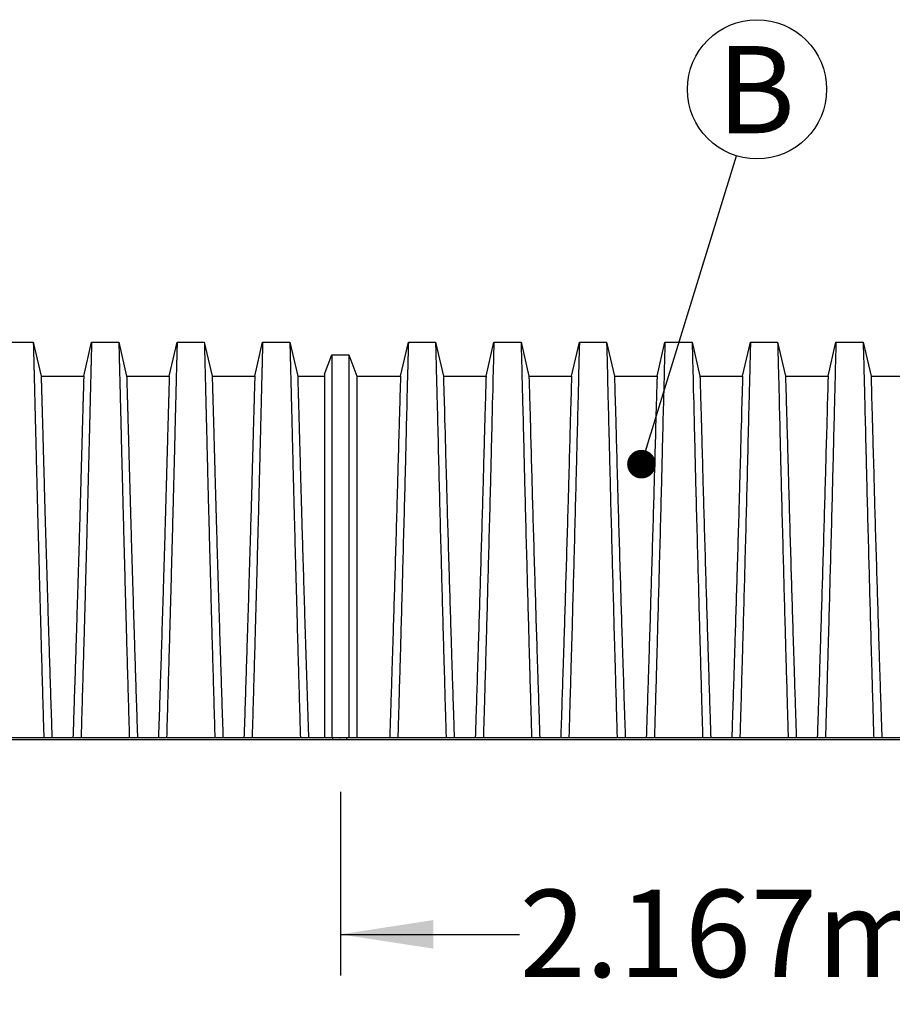
# Model space of a CAD drawing. Units: millimetres. Extents: x 843 to 35893, y 596 to 21728.
# Drawn here: x 5458 to 7257, y 5469 to 7498 of the extents above; entities that cross this region are included whole.
import ezdxf

# ---------------------------------------------------------------- set-up
doc = ezdxf.new("R2010")
doc.units = ezdxf.units.MM
doc.header["$LTSCALE"] = 85
doc.header["$PDSIZE"] = -1
doc.layers.add('FORMAT', color=7, linetype='Continuous')
doc.styles.add('SLDTEXTSTYLE1', font='TXT', dxfattribs={"width": 0.7})
doc.dimstyles.new('SLDDIMSTYLE0', dxfattribs={"dimtxt": 191.911111, "dimasz": 191.911111, "dimexe": 0, "dimexo": 0.0625, "dimgap": 47.977778, "dimtad": 0, "dimtih": 1, "dimtoh": 1, "dimdec": 0, "dimlfac": 1.411765, "dimrnd": 1e-09, "dimzin": 12, "dimdsep": 46, "dimtxsty": 'SLDTEXTSTYLE1', "dimsah": 1, "dimcen": 0.09, "dimadec": 0, "dimazin": 3, "dimtfac": 1, "dimtdec": 0, "dimtofl": 0, "dimtmove": 0, "dimatfit": 3, "dimfxl": 1, "dimfrac": 2, "dimtolj": 1, "dimtzin": 12, "dimarcsym": 0})
doc.dimstyles.new('SLDDIMSTYLE2', dxfattribs={"dimtxt": 0.18, "dimasz": 59.049573, "dimexe": 0, "dimexo": 0.0625, "dimgap": 0, "dimtad": 0, "dimtih": 1, "dimtoh": 1, "dimdec": 0, "dimrnd": 1e-09, "dimzin": 0, "dimdsep": 46, "dimtxsty": 'Standard', "dimblk1": 'DOT', "dimblk2": 'DOT', "dimsah": 1, "dimcen": 0.09, "dimadec": 0, "dimazin": 0, "dimtfac": 59.049573, "dimtdec": 0, "dimtofl": 0, "dimtmove": 0, "dimatfit": 3, "dimldrblk": 'DOT', "dimfxl": 1, "dimfrac": 2, "dimtolj": 1, "dimtzin": 0, "dimarcsym": 0})

# ---------------------------------------------------------------- blocks, each defined once
blk = doc.blocks.new('_D')
at = {"layer": 'FORMAT', "transparency": 16777216}
for p, q in [((6119.1, 5907.3), (6119.1, 5528.4)), ((7653.8, 5907.3), (7653.8, 5528.4)), ((6119.1, 5613.4), (6488.8, 5613.4)), ((7653.8, 5613.4), (7284.1, 5613.4))]:
    blk.add_line(p, q, dxfattribs=at)
for points in [[(6119.1, 5613.4), (6311, 5583.9), (6311, 5642.9)], [(7653.8, 5613.4), (7461.8, 5642.9), (7461.8, 5583.9)]]:
    blk.add_solid(points, dxfattribs=at)
at = {"layer": 'FORMAT', "transparency": 16777216, "insert": (6488.8, 5705.4), "char_height": 179.92, "attachment_point": 1, "style": 'SLDTEXTSTYLE1'}
blk.add_mtext('2.167m', dxfattribs=at)
blk = doc.blocks.new('SW_NOTE_0_1')
at = {"layer": 'FORMAT', "color": 0}
blk.add_circle((42.3, 137.2), 143.5, dxfattribs=at)
at = {"layer": 'FORMAT', "color": 0, "insert": (40.3, 226.5), "char_height": 179.9, "attachment_point": 2, "style": 'SLDTEXTSTYLE1'}
blk.add_mtext('B', dxfattribs=at)
blk = doc.blocks.new('_Dot')
at = {"color": 0, "linetype": 'ByBlock', "lineweight": -2}
blk.add_line((-0.5, 0), (-1, 0), dxfattribs=at)
at = {"color": 0, "linetype": 'ByBlock', "const_width": 0.5}
blk.add_lwpolyline([(-0.25, 0, 1), (0.25, 0, 1)], format="xyb", close=True, dxfattribs=at)

msp = doc.modelspace()

# ---------------------------------------------------------------- linework, layer by layer
at = {"color": 7, "linetype": 'Continuous', "lineweight": 25}
for p, q in [((5429.95, 6833.83), (5485.99, 6833.83)), ((5485.99, 6833.83), (5502.19, 6763.66)), ((5590.08, 6763.66), (5606.27, 6833.83)), ((5606.27, 6833.83), (5662.31, 6833.83)), ((5662.31, 6833.83), (5678.51, 6763.66)), ((5766.4, 6763.66), (5782.6, 6833.83)), ((5782.6, 6833.83), (5838.63, 6833.83)), ((5838.63, 6833.83), (5854.83, 6763.66)), ((5942.72, 6763.66), (5958.92, 6833.83)), ((5958.92, 6833.83), (6014.95, 6833.83)), ((6014.95, 6833.83), (6031.15, 6763.66)), ((6243.16, 6763.66), (6259.36, 6833.83)), ((6259.36, 6833.83), (6315.4, 6833.83)), ((6315.4, 6833.83), (6331.6, 6763.66)), ((6419.48, 6763.66), (6435.68, 6833.83)), ((6435.68, 6833.83), (6491.72, 6833.83)), ((6491.72, 6833.83), (6507.92, 6763.66)), ((6595.8, 6763.66), (6612, 6833.83)), ((6612, 6833.83), (6668.04, 6833.83)), ((6668.04, 6833.83), (6684.24, 6763.66)), ((6772.12, 6763.66), (6788.32, 6833.83)), ((6788.32, 6833.83), (6844.36, 6833.83)), ((6844.36, 6833.83), (6860.56, 6763.66)), ((6948.44, 6763.66), (6964.64, 6833.83)), ((6964.64, 6833.83), (7020.68, 6833.83)), ((7020.68, 6833.83), (7036.88, 6763.66)), ((7124.76, 6763.66), (7140.96, 6833.83)), ((7140.96, 6833.83), (7197, 6833.83)), ((7197, 6833.83), (7213.2, 6763.66)), ((6086.7, 6767.67), (6101.75, 6807.89)), ((6101.75, 6807.89), (6136.37, 6807.89)), ((6136.37, 6807.89), (6152.87, 6763.66)), ((5502.19, 6763.66), (5590.08, 6763.66)), ((5678.51, 6763.66), (5766.4, 6763.66)), ((5854.83, 6763.66), (5942.72, 6763.66)), ((6031.15, 6763.66), (6086.7, 6763.66)), ((6152.87, 6763.66), (6243.16, 6763.66)), ((6331.6, 6763.66), (6419.48, 6763.66)), ((6507.92, 6763.66), (6595.8, 6763.66)), ((6684.24, 6763.66), (6772.12, 6763.66)), ((6860.56, 6763.66), (6948.44, 6763.66)), ((7036.88, 6763.66), (7124.76, 6763.66)), ((7213.2, 6763.66), (7301.09, 6763.66)), ((4596.99, 6019.17), (6102.89, 6019.17)), ((4596.99, 6015.21), (6102.89, 6015.21)), ((6102.89, 6019.17), (6102.89, 6015.21)), ((6102.89, 6019.17), (6117.29, 6019.17)), ((6102.89, 6015.21), (6117.29, 6015.21)), ((6117.29, 6019.17), (6131.68, 6019.17)), ((6117.29, 6015.21), (6131.68, 6015.21)), ((6131.68, 6019.17), (6131.68, 6015.21)), ((6131.68, 6019.17), (7637.58, 6019.17)), ((6131.68, 6015.21), (7637.58, 6015.21))]:
    msp.add_line(p, q, dxfattribs=at)
for points, knots in [([(5485.99, 6833.83), (5485.99, 6833.74), (5486, 6833.56), (5486.04, 6832.11), (5486.1, 6829.79), (5486.18, 6826.56), (5486.29, 6822.45), (5486.42, 6817.5), (5486.57, 6811.74), (5486.74, 6805.14), (5486.93, 6797.68), (5487.15, 6789.33), (5487.38, 6780.1), (5487.64, 6770.06), (5487.91, 6759.2), (5488.21, 6747.55), (5488.52, 6735.12), (5488.84, 6722.47), (5489.15, 6709.72), (5489.47, 6696.98), (5489.8, 6683.67), (5490.14, 6669.81), (5490.49, 6655.39), (5490.86, 6640.44), (5491.23, 6624.96), (5491.65, 6607.63), (5492.12, 6588.65), (5492.64, 6567.9), (5493.17, 6546.81), (5493.72, 6525.38), (5494.29, 6503.18), (5494.89, 6480.21), (5495.52, 6456.45), (5496.15, 6432.36), (5496.81, 6407.95), (5497.47, 6383.24), (5498.13, 6358.72), (5498.79, 6334.41), (5499.44, 6310.35), (5500.11, 6286.06), (5500.78, 6261.56), (5501.48, 6235.99), (5502.21, 6209.59), (5502.98, 6182.48), (5503.76, 6155.4), (5504.54, 6128.15), (5505.31, 6100.84), (5506.1, 6073.65), (5506.9, 6046.47), (5507.42, 6028.32), (5507.68, 6019.17)], [0, 0, 0, 0, 0.0198777, 0.0396702, 0.059388, 0.0790412, 0.0986389, 0.1178412, 0.1370065, 0.1561421, 0.1752553, 0.1947426, 0.214221, 0.2336977, 0.2531797, 0.2726742, 0.2921885, 0.3117302, 0.3288579, 0.346018, 0.3632161, 0.3804582, 0.3977508, 0.4151004, 0.4325141, 0.4499783, 0.471915, 0.493828, 0.515721, 0.5375974, 0.5594607, 0.5826384, 0.6058093, 0.6289772, 0.6521461, 0.67532, 0.6985028, 0.7203727, 0.7422575, 0.7641607, 0.7860858, 0.8080363, 0.8322992, 0.8561073, 0.8799201, 0.904053, 0.9282318, 0.9521277, 0.9758836, 1, 1, 1, 1]), ([(5606.27, 6833.83), (5606.27, 6833.74), (5606.27, 6833.56), (5606.23, 6832.11), (5606.17, 6829.79), (5606.08, 6826.56), (5605.98, 6822.45), (5605.85, 6817.5), (5605.7, 6811.74), (5605.53, 6805.14), (5605.33, 6797.68), (5605.12, 6789.33), (5604.88, 6780.1), (5604.63, 6770.06), (5604.35, 6759.2), (5604.06, 6747.55), (5603.75, 6735.12), (5603.43, 6722.47), (5603.11, 6709.72), (5602.8, 6696.98), (5602.47, 6683.67), (5602.13, 6669.81), (5601.77, 6655.39), (5601.41, 6640.44), (5601.03, 6624.96), (5600.61, 6607.63), (5600.15, 6588.65), (5599.63, 6567.9), (5599.1, 6546.81), (5598.55, 6525.38), (5597.97, 6503.18), (5597.38, 6480.21), (5596.75, 6456.45), (5596.11, 6432.36), (5595.46, 6407.95), (5594.8, 6383.24), (5594.13, 6358.72), (5593.48, 6334.41), (5592.82, 6310.35), (5592.16, 6286.06), (5591.49, 6261.56), (5590.79, 6235.99), (5590.06, 6209.59), (5589.28, 6182.48), (5588.5, 6155.4), (5587.73, 6128.15), (5586.95, 6100.84), (5586.16, 6073.65), (5585.37, 6046.47), (5584.85, 6028.32), (5584.58, 6019.17)], [0, 0, 0, 0, 0.0198777, 0.0396702, 0.059388, 0.0790412, 0.0986389, 0.1178412, 0.1370065, 0.1561421, 0.1752553, 0.1947426, 0.214221, 0.2336977, 0.2531797, 0.2726742, 0.2921885, 0.3117302, 0.3288579, 0.346018, 0.3632161, 0.3804582, 0.3977508, 0.4151004, 0.4325141, 0.4499783, 0.471915, 0.493828, 0.515721, 0.5375974, 0.5594607, 0.5826384, 0.6058093, 0.6289772, 0.6521461, 0.67532, 0.6985028, 0.7203727, 0.7422575, 0.7641607, 0.7860858, 0.8080363, 0.8322992, 0.8561073, 0.8799201, 0.904053, 0.9282318, 0.9521277, 0.9758836, 1, 1, 1, 1]), ([(5662.31, 6833.83), (5662.31, 6833.74), (5662.32, 6833.56), (5662.36, 6832.11), (5662.42, 6829.79), (5662.5, 6826.56), (5662.61, 6822.45), (5662.74, 6817.5), (5662.89, 6811.74), (5663.06, 6805.14), (5663.25, 6797.68), (5663.47, 6789.33), (5663.7, 6780.1), (5663.96, 6770.06), (5664.23, 6759.2), (5664.53, 6747.55), (5664.84, 6735.12), (5665.16, 6722.47), (5665.47, 6709.72), (5665.79, 6696.98), (5666.12, 6683.67), (5666.46, 6669.81), (5666.81, 6655.39), (5667.18, 6640.44), (5667.55, 6624.96), (5667.97, 6607.63), (5668.44, 6588.65), (5668.96, 6567.9), (5669.49, 6546.81), (5670.04, 6525.38), (5670.61, 6503.18), (5671.21, 6480.21), (5671.84, 6456.45), (5672.48, 6432.36), (5673.13, 6407.95), (5673.79, 6383.24), (5674.45, 6358.72), (5675.11, 6334.41), (5675.77, 6310.35), (5676.43, 6286.06), (5677.1, 6261.56), (5677.8, 6235.99), (5678.53, 6209.59), (5679.3, 6182.48), (5680.08, 6155.4), (5680.86, 6128.15), (5681.64, 6100.84), (5682.42, 6073.65), (5683.22, 6046.47), (5683.74, 6028.32), (5684, 6019.17)], [0, 0, 0, 0, 0.0198777, 0.0396702, 0.059388, 0.0790412, 0.0986389, 0.1178412, 0.1370065, 0.1561421, 0.1752553, 0.1947426, 0.214221, 0.2336977, 0.2531797, 0.2726742, 0.2921885, 0.3117302, 0.3288579, 0.346018, 0.3632161, 0.3804582, 0.3977508, 0.4151004, 0.4325141, 0.4499783, 0.471915, 0.493828, 0.515721, 0.5375974, 0.5594607, 0.5826384, 0.6058093, 0.6289772, 0.6521461, 0.67532, 0.6985028, 0.7203727, 0.7422575, 0.7641607, 0.7860858, 0.8080363, 0.8322992, 0.8561073, 0.8799201, 0.904053, 0.9282318, 0.9521277, 0.9758836, 1, 1, 1, 1]), ([(5782.6, 6833.83), (5782.59, 6833.74), (5782.59, 6833.56), (5782.55, 6832.11), (5782.49, 6829.79), (5782.4, 6826.56), (5782.3, 6822.45), (5782.17, 6817.5), (5782.02, 6811.74), (5781.85, 6805.14), (5781.65, 6797.68), (5781.44, 6789.33), (5781.2, 6780.1), (5780.95, 6770.06), (5780.67, 6759.2), (5780.38, 6747.55), (5780.07, 6735.12), (5779.75, 6722.47), (5779.43, 6709.72), (5779.12, 6696.98), (5778.79, 6683.67), (5778.45, 6669.81), (5778.09, 6655.39), (5777.73, 6640.44), (5777.35, 6624.96), (5776.93, 6607.63), (5776.47, 6588.65), (5775.95, 6567.9), (5775.42, 6546.81), (5774.87, 6525.38), (5774.3, 6503.18), (5773.7, 6480.21), (5773.07, 6456.45), (5772.43, 6432.36), (5771.78, 6407.95), (5771.12, 6383.24), (5770.46, 6358.72), (5769.8, 6334.41), (5769.14, 6310.35), (5768.48, 6286.06), (5767.81, 6261.56), (5767.11, 6235.99), (5766.38, 6209.59), (5765.6, 6182.48), (5764.82, 6155.4), (5764.05, 6128.15), (5763.27, 6100.84), (5762.48, 6073.65), (5761.69, 6046.47), (5761.17, 6028.32), (5760.91, 6019.17)], [0, 0, 0, 0, 0.0198777, 0.0396702, 0.059388, 0.0790412, 0.0986389, 0.1178412, 0.1370065, 0.1561421, 0.1752553, 0.1947426, 0.214221, 0.2336977, 0.2531797, 0.2726742, 0.2921885, 0.3117302, 0.3288579, 0.346018, 0.3632161, 0.3804582, 0.3977508, 0.4151004, 0.4325141, 0.4499783, 0.471915, 0.493828, 0.515721, 0.5375974, 0.5594607, 0.5826384, 0.6058093, 0.6289772, 0.6521461, 0.67532, 0.6985028, 0.7203727, 0.7422575, 0.7641607, 0.7860858, 0.8080363, 0.8322992, 0.8561073, 0.8799201, 0.904053, 0.9282318, 0.9521277, 0.9758836, 1, 1, 1, 1]), ([(5838.63, 6833.83), (5838.64, 6833.74), (5838.64, 6833.56), (5838.68, 6832.11), (5838.74, 6829.79), (5838.83, 6826.56), (5838.93, 6822.45), (5839.06, 6817.5), (5839.21, 6811.74), (5839.38, 6805.14), (5839.57, 6797.68), (5839.79, 6789.33), (5840.02, 6780.1), (5840.28, 6770.06), (5840.56, 6759.2), (5840.85, 6747.55), (5841.16, 6735.12), (5841.48, 6722.47), (5841.8, 6709.72), (5842.11, 6696.98), (5842.44, 6683.67), (5842.78, 6669.81), (5843.13, 6655.39), (5843.5, 6640.44), (5843.88, 6624.96), (5844.29, 6607.63), (5844.76, 6588.65), (5845.28, 6567.9), (5845.81, 6546.81), (5846.36, 6525.38), (5846.93, 6503.18), (5847.53, 6480.21), (5848.16, 6456.45), (5848.8, 6432.36), (5849.45, 6407.95), (5850.11, 6383.24), (5850.77, 6358.72), (5851.43, 6334.41), (5852.09, 6310.35), (5852.75, 6286.06), (5853.42, 6261.56), (5854.12, 6235.99), (5854.85, 6209.59), (5855.63, 6182.48), (5856.41, 6155.4), (5857.18, 6128.15), (5857.96, 6100.84), (5858.74, 6073.65), (5859.54, 6046.47), (5860.06, 6028.32), (5860.32, 6019.17)], [0, 0, 0, 0, 0.0198777, 0.0396702, 0.059388, 0.0790412, 0.0986389, 0.1178412, 0.1370065, 0.1561421, 0.1752553, 0.1947426, 0.214221, 0.2336977, 0.2531797, 0.2726742, 0.2921885, 0.3117302, 0.3288579, 0.346018, 0.3632161, 0.3804582, 0.3977508, 0.4151004, 0.4325141, 0.4499783, 0.471915, 0.493828, 0.515721, 0.5375974, 0.5594607, 0.5826384, 0.6058093, 0.6289772, 0.6521461, 0.67532, 0.6985028, 0.7203727, 0.7422575, 0.7641607, 0.7860858, 0.8080363, 0.8322992, 0.8561073, 0.8799201, 0.904053, 0.9282318, 0.9521277, 0.9758836, 1, 1, 1, 1]), ([(5958.92, 6833.83), (5958.91, 6833.74), (5958.91, 6833.56), (5958.87, 6832.11), (5958.81, 6829.79), (5958.72, 6826.56), (5958.62, 6822.45), (5958.49, 6817.5), (5958.34, 6811.74), (5958.17, 6805.14), (5957.98, 6797.68), (5957.76, 6789.33), (5957.53, 6780.1), (5957.27, 6770.06), (5956.99, 6759.2), (5956.7, 6747.55), (5956.39, 6735.12), (5956.07, 6722.47), (5955.75, 6709.72), (5955.44, 6696.98), (5955.11, 6683.67), (5954.77, 6669.81), (5954.42, 6655.39), (5954.05, 6640.44), (5953.67, 6624.96), (5953.26, 6607.63), (5952.79, 6588.65), (5952.27, 6567.9), (5951.74, 6546.81), (5951.19, 6525.38), (5950.62, 6503.18), (5950.02, 6480.21), (5949.39, 6456.45), (5948.75, 6432.36), (5948.1, 6407.95), (5947.44, 6383.24), (5946.78, 6358.72), (5946.12, 6334.41), (5945.46, 6310.35), (5944.8, 6286.06), (5944.13, 6261.56), (5943.43, 6235.99), (5942.7, 6209.59), (5941.92, 6182.48), (5941.14, 6155.4), (5940.37, 6128.15), (5939.59, 6100.84), (5938.81, 6073.65), (5938.01, 6046.47), (5937.49, 6028.32), (5937.23, 6019.17)], [0, 0, 0, 0, 0.0198777, 0.0396702, 0.059388, 0.0790412, 0.0986389, 0.1178412, 0.1370065, 0.1561421, 0.1752553, 0.1947426, 0.214221, 0.2336977, 0.2531797, 0.2726742, 0.2921885, 0.3117302, 0.3288579, 0.346018, 0.3632161, 0.3804582, 0.3977508, 0.4151004, 0.4325141, 0.4499783, 0.471915, 0.493828, 0.515721, 0.5375974, 0.5594607, 0.5826384, 0.6058093, 0.6289772, 0.6521461, 0.67532, 0.6985028, 0.7203727, 0.7422575, 0.7641607, 0.7860858, 0.8080363, 0.8322992, 0.8561073, 0.8799201, 0.904053, 0.9282318, 0.9521277, 0.9758836, 1, 1, 1, 1]), ([(6014.95, 6833.83), (6014.96, 6833.74), (6014.96, 6833.56), (6015, 6832.11), (6015.06, 6829.8), (6015.15, 6826.56), (6015.25, 6822.46), (6015.38, 6817.51), (6015.53, 6811.75), (6015.7, 6805.16), (6015.9, 6797.7), (6016.11, 6789.36), (6016.35, 6780.14), (6016.6, 6770.1), (6016.88, 6759.25), (6017.17, 6747.61), (6017.48, 6735.19), (6017.8, 6722.55), (6018.12, 6709.8), (6018.43, 6697.07), (6018.76, 6683.77), (6019.1, 6669.92), (6019.46, 6655.51), (6019.82, 6640.57), (6020.2, 6625.1), (6020.62, 6607.79), (6021.08, 6588.82), (6021.6, 6568.08), (6022.13, 6546.99), (6022.68, 6525.57), (6023.25, 6503.38), (6023.85, 6480.41), (6024.48, 6456.65), (6025.12, 6432.56), (6025.77, 6408.15), (6026.43, 6383.44), (6027.09, 6358.91), (6027.75, 6334.6), (6028.41, 6310.53), (6029.07, 6286.24), (6029.74, 6261.73), (6030.44, 6236.15), (6031.17, 6209.73), (6031.95, 6182.61), (6032.73, 6155.51), (6033.5, 6128.24), (6034.28, 6100.91), (6035.07, 6073.7), (6035.86, 6046.49), (6036.38, 6028.32), (6036.64, 6019.17)], [0, 0, 0, 0, 0.0198713, 0.0396562, 0.0593656, 0.0790093, 0.0985969, 0.1177886, 0.1369429, 0.1560671, 0.1751687, 0.1946441, 0.2141106, 0.2335755, 0.2530459, 0.2725292, 0.2920326, 0.3115639, 0.328683, 0.3458349, 0.3630252, 0.3802601, 0.3975457, 0.4148887, 0.4322962, 0.4497546, 0.4716854, 0.4935941, 0.5154845, 0.5373598, 0.5592235, 0.5824033, 0.6055777, 0.6287505, 0.6519255, 0.6751067, 0.6982979, 0.7201765, 0.7420708, 0.7639842, 0.7859201, 0.8078819, 0.83216, 0.8559877, 0.8798209, 0.9039724, 0.9281697, 0.9520865, 0.9758644, 1, 1, 1, 1]), ([(6259.36, 6833.83), (6259.36, 6833.83), (6258.75, 6811.07), (6256.63, 6727.72), (6254.78, 6652.32), (6253.53, 6600.93), (6251.74, 6528.64), (6248.4, 6401.72), (6245.27, 6287.26), (6243.47, 6221.36), (6242.79, 6197.13), (6241.41, 6149.49), (6240.01, 6099.85), (6238.65, 6053.3), (6237.98, 6030.25), (6237.67, 6019.17)], [0, 0, 0, 0, 0.16666667, 0.33333333, 0.43837197, 0.43837197, 0.5, 0.66666667, 0.80647655, 0.80647655, 0.83873046, 0.87098437, 0.93549218, 0.96774609, 0.99657338, 0.99657338, 0.99657338, 0.99657338]), ([(6315.4, 6833.83), (6315.4, 6833.83), (6316, 6811.06), (6318.13, 6727.67), (6319.98, 6652.22), (6321.22, 6600.8), (6323.01, 6528.48), (6326.36, 6401.55), (6329.48, 6287.12), (6331.29, 6221.23), (6331.97, 6197.02), (6333.35, 6149.4), (6334.74, 6099.79), (6336.11, 6053.28), (6336.77, 6030.24), (6337.09, 6019.17)], [0, 0, 0, 0, 0.16666667, 0.33333333, 0.43837197, 0.43837197, 0.5, 0.66666667, 0.80647655, 0.80647655, 0.83873046, 0.87098437, 0.93549218, 0.96774609, 0.99657139, 0.99657139, 0.99657139, 0.99657139]), ([(6435.68, 6833.83), (6435.68, 6833.83), (6435.07, 6811.06), (6432.95, 6727.67), (6431.1, 6652.22), (6429.85, 6600.8), (6428.06, 6528.48), (6424.72, 6401.55), (6421.59, 6287.12), (6419.79, 6221.23), (6419.11, 6197.02), (6417.73, 6149.4), (6416.34, 6099.79), (6414.97, 6053.28), (6414.3, 6030.24), (6413.99, 6019.17)], [0, 0, 0, 0, 0.16666667, 0.33333333, 0.43837197, 0.43837197, 0.5, 0.66666667, 0.80647655, 0.80647655, 0.83873046, 0.87098437, 0.93549218, 0.96774609, 0.99657139, 0.99657139, 0.99657139, 0.99657139]), ([(6491.72, 6833.83), (6491.72, 6833.83), (6492.32, 6811.06), (6494.45, 6727.67), (6496.3, 6652.22), (6497.54, 6600.8), (6499.33, 6528.48), (6502.68, 6401.55), (6505.8, 6287.12), (6507.61, 6221.23), (6508.29, 6197.02), (6509.67, 6149.4), (6511.06, 6099.79), (6512.43, 6053.28), (6513.09, 6030.24), (6513.41, 6019.17)], [0, 0, 0, 0, 0.16666667, 0.33333333, 0.43837197, 0.43837197, 0.5, 0.66666667, 0.80647655, 0.80647655, 0.83873046, 0.87098437, 0.93549218, 0.96774609, 0.99657139, 0.99657139, 0.99657139, 0.99657139]), ([(6612, 6833.83), (6612, 6833.83), (6611.4, 6811.06), (6609.27, 6727.67), (6607.42, 6652.22), (6606.17, 6600.8), (6604.38, 6528.48), (6601.04, 6401.55), (6597.92, 6287.12), (6596.11, 6221.23), (6595.43, 6197.02), (6594.05, 6149.4), (6592.66, 6099.79), (6591.29, 6053.28), (6590.62, 6030.24), (6590.31, 6019.17)], [0, 0, 0, 0, 0.16666667, 0.33333333, 0.43837197, 0.43837197, 0.5, 0.66666667, 0.80647655, 0.80647655, 0.83873046, 0.87098437, 0.93549218, 0.96774609, 0.99657139, 0.99657139, 0.99657139, 0.99657139]), ([(6668.04, 6833.83), (6668.04, 6833.83), (6668.64, 6811.06), (6670.77, 6727.67), (6672.62, 6652.22), (6673.86, 6600.8), (6675.65, 6528.48), (6679, 6401.55), (6682.12, 6287.12), (6683.93, 6221.23), (6684.61, 6197.02), (6685.99, 6149.4), (6687.38, 6099.79), (6688.75, 6053.28), (6689.41, 6030.24), (6689.73, 6019.17)], [0, 0, 0, 0, 0.16666667, 0.33333333, 0.43837197, 0.43837197, 0.5, 0.66666667, 0.80647655, 0.80647655, 0.83873046, 0.87098437, 0.93549218, 0.96774609, 0.99657139, 0.99657139, 0.99657139, 0.99657139]), ([(6788.32, 6833.83), (6788.32, 6833.83), (6787.72, 6811.06), (6785.59, 6727.67), (6783.74, 6652.22), (6782.5, 6600.8), (6780.71, 6528.48), (6777.36, 6401.55), (6774.24, 6287.12), (6772.43, 6221.23), (6771.75, 6197.02), (6770.37, 6149.4), (6768.98, 6099.79), (6767.61, 6053.28), (6766.95, 6030.24), (6766.63, 6019.17)], [0, 0, 0, 0, 0.16666667, 0.33333333, 0.43837197, 0.43837197, 0.5, 0.66666667, 0.80647655, 0.80647655, 0.83873046, 0.87098437, 0.93549218, 0.96774609, 0.99657139, 0.99657139, 0.99657139, 0.99657139]), ([(6844.36, 6833.83), (6844.36, 6833.83), (6844.96, 6811.06), (6847.09, 6727.67), (6848.94, 6652.22), (6850.19, 6600.8), (6851.98, 6528.48), (6855.32, 6401.55), (6858.44, 6287.12), (6860.25, 6221.23), (6860.93, 6197.02), (6862.31, 6149.4), (6863.7, 6099.79), (6865.07, 6053.28), (6865.74, 6030.24), (6866.05, 6019.17)], [0, 0, 0, 0, 0.16666667, 0.33333333, 0.43837197, 0.43837197, 0.5, 0.66666667, 0.80647655, 0.80647655, 0.83873046, 0.87098437, 0.93549218, 0.96774609, 0.99657139, 0.99657139, 0.99657139, 0.99657139]), ([(6964.64, 6833.83), (6964.64, 6833.83), (6964.04, 6811.06), (6961.91, 6727.67), (6960.06, 6652.22), (6958.82, 6600.8), (6957.03, 6528.48), (6953.68, 6401.55), (6950.56, 6287.12), (6948.75, 6221.23), (6948.07, 6197.02), (6946.69, 6149.4), (6945.3, 6099.79), (6943.93, 6053.28), (6943.27, 6030.24), (6942.95, 6019.17)], [0, 0, 0, 0, 0.16666667, 0.33333333, 0.43837197, 0.43837197, 0.5, 0.66666667, 0.80647655, 0.80647655, 0.83873046, 0.87098437, 0.93549218, 0.96774609, 0.99657139, 0.99657139, 0.99657139, 0.99657139]), ([(7020.68, 6833.83), (7020.68, 6833.83), (7021.29, 6811.06), (7023.41, 6727.67), (7025.26, 6652.22), (7026.51, 6600.8), (7028.3, 6528.48), (7031.64, 6401.55), (7034.77, 6287.12), (7036.57, 6221.23), (7037.25, 6197.02), (7038.63, 6149.4), (7040.02, 6099.79), (7041.39, 6053.28), (7042.06, 6030.24), (7042.37, 6019.17)], [0, 0, 0, 0, 0.16666667, 0.33333333, 0.43837197, 0.43837197, 0.5, 0.66666667, 0.80647655, 0.80647655, 0.83873046, 0.87098437, 0.93549218, 0.96774609, 0.99657139, 0.99657139, 0.99657139, 0.99657139]), ([(7140.96, 6833.83), (7140.96, 6833.83), (7140.36, 6811.06), (7138.23, 6727.67), (7136.38, 6652.22), (7135.14, 6600.8), (7133.35, 6528.48), (7130, 6401.55), (7126.88, 6287.12), (7125.07, 6221.23), (7124.39, 6197.02), (7123.01, 6149.4), (7121.62, 6099.79), (7120.25, 6053.28), (7119.59, 6030.24), (7119.27, 6019.17)], [0, 0, 0, 0, 0.16666667, 0.33333333, 0.43837197, 0.43837197, 0.5, 0.66666667, 0.80647655, 0.80647655, 0.83873046, 0.87098437, 0.93549218, 0.96774609, 0.99657139, 0.99657139, 0.99657139, 0.99657139]), ([(7197, 6833.83), (7197, 6833.83), (7197.61, 6811.06), (7199.73, 6727.67), (7201.58, 6652.22), (7202.83, 6600.8), (7204.62, 6528.48), (7207.96, 6401.55), (7211.09, 6287.12), (7212.89, 6221.23), (7213.57, 6197.02), (7214.95, 6149.4), (7216.35, 6099.79), (7217.71, 6053.28), (7218.38, 6030.24), (7218.69, 6019.17)], [0, 0, 0, 0, 0.16666667, 0.33333333, 0.43837197, 0.43837197, 0.5, 0.66666667, 0.80647655, 0.80647655, 0.83873046, 0.87098437, 0.93549218, 0.96774609, 0.99657139, 0.99657139, 0.99657139, 0.99657139]), ([(6101.75, 6807.89), (6101.75, 6807.89), (6101.75, 6786.24), (6101.75, 6707.15), (6101.75, 6635.69), (6101.75, 6587.05), (6101.75, 6518.25), (6101.75, 6395.47), (6101.75, 6283.74), (6101.75, 6219.29), (6101.75, 6195.46), (6101.75, 6148.24), (6101.75, 6099.35), (6101.75, 6052.99), (6101.75, 6030.11), (6101.75, 6019.17)], [0, 0, 0, 0, 0.16666667, 0.33333333, 0.43837197, 0.43837197, 0.5, 0.66666667, 0.80647655, 0.80647655, 0.83873046, 0.87098437, 0.93549218, 0.96774609, 0.99653376, 0.99653376, 0.99653376, 0.99653376]), ([(6136.37, 6807.89), (6136.37, 6807.89), (6136.37, 6786.15), (6136.37, 6706.7), (6136.37, 6634.86), (6136.37, 6585.94), (6136.37, 6516.85), (6136.37, 6394.04), (6136.37, 6282.52), (6136.37, 6218.22), (6136.37, 6194.48), (6136.37, 6147.53), (6136.37, 6098.82), (6136.37, 6052.78), (6136.37, 6030.05), (6136.37, 6019.17)], [0, 0, 0, 0, 0.16666667, 0.33333333, 0.43837197, 0.43837197, 0.5, 0.66666667, 0.80647655, 0.80647655, 0.83873046, 0.87098437, 0.93549218, 0.96774609, 0.99651682, 0.99651682, 0.99651682, 0.99651682]), ([(5502.19, 6763.66), (5502.19, 6763.58), (5502.2, 6763.42), (5502.24, 6762.08), (5502.3, 6759.97), (5502.39, 6757.01), (5502.5, 6753.25), (5502.63, 6748.72), (5502.78, 6743.44), (5502.96, 6737.4), (5503.16, 6730.56), (5503.38, 6722.91), (5503.62, 6714.45), (5503.88, 6705.23), (5504.16, 6695.27), (5504.47, 6684.57), (5504.79, 6673.16), (5505.11, 6661.53), (5505.44, 6649.81), (5505.76, 6638.09), (5506.1, 6625.85), (5506.45, 6613.09), (5506.81, 6599.82), (5507.19, 6586.05), (5507.57, 6571.79), (5508.05, 6554.29), (5508.61, 6533.66), (5509.28, 6509.67), (5509.98, 6485.23), (5510.66, 6461.6), (5511.33, 6438.88), (5511.97, 6417.14), (5512.63, 6395.11), (5513.3, 6372.81), (5513.98, 6350.25), (5514.71, 6326.07), (5515.5, 6300.24), (5516.35, 6272.71), (5517.2, 6244.87), (5518.03, 6217.85), (5518.84, 6191.94), (5519.64, 6167.31), (5520.44, 6142.72), (5521.24, 6117.99), (5522.03, 6093.21), (5522.84, 6068.56), (5523.66, 6043.91), (5524.2, 6027.46), (5524.47, 6019.17)], [0, 0, 0, 0, 0.0199785, 0.0398892, 0.0597401, 0.0795385, 0.0992914, 0.1186532, 0.1379829, 0.1572856, 0.1765666, 0.196224, 0.2158695, 0.2355086, 0.2551469, 0.2747905, 0.2944458, 0.3141194, 0.3313552, 0.3486161, 0.3659081, 0.3832375, 0.400611, 0.4180362, 0.435521, 0.4530506, 0.4805406, 0.5079583, 0.5353123, 0.5626114, 0.5857381, 0.6088376, 0.6319156, 0.6549784, 0.6780323, 0.7010837, 0.7282574, 0.7554488, 0.78267, 0.8099337, 0.8340257, 0.8576007, 0.8811617, 0.9050651, 0.9290167, 0.9526565, 0.9761333, 1, 1, 1, 1]), ([(5590.08, 6763.66), (5590.07, 6763.58), (5590.07, 6763.42), (5590.03, 6762.08), (5589.97, 6759.97), (5589.88, 6757.01), (5589.77, 6753.25), (5589.64, 6748.72), (5589.48, 6743.44), (5589.31, 6737.4), (5589.11, 6730.56), (5588.89, 6722.91), (5588.65, 6714.45), (5588.38, 6705.23), (5588.1, 6695.27), (5587.8, 6684.57), (5587.48, 6673.16), (5587.15, 6661.53), (5586.83, 6649.81), (5586.5, 6638.09), (5586.17, 6625.85), (5585.82, 6613.09), (5585.45, 6599.82), (5585.08, 6586.05), (5584.69, 6571.79), (5584.22, 6554.29), (5583.65, 6533.66), (5582.98, 6509.67), (5582.28, 6485.23), (5581.6, 6461.6), (5580.94, 6438.88), (5580.29, 6417.14), (5579.64, 6395.11), (5578.97, 6372.81), (5578.29, 6350.25), (5577.55, 6326.07), (5576.76, 6300.24), (5575.92, 6272.71), (5575.06, 6244.87), (5574.23, 6217.85), (5573.42, 6191.94), (5572.62, 6167.31), (5571.82, 6142.72), (5571.03, 6117.99), (5570.23, 6093.21), (5569.42, 6068.56), (5568.6, 6043.91), (5568.07, 6027.46), (5567.8, 6019.17)], [0, 0, 0, 0, 0.0199785, 0.0398892, 0.0597401, 0.0795385, 0.0992914, 0.1186532, 0.1379829, 0.1572856, 0.1765666, 0.196224, 0.2158695, 0.2355086, 0.2551469, 0.2747905, 0.2944458, 0.3141194, 0.3313552, 0.3486161, 0.3659081, 0.3832375, 0.400611, 0.4180362, 0.435521, 0.4530506, 0.4805406, 0.5079583, 0.5353123, 0.5626114, 0.5857381, 0.6088376, 0.6319156, 0.6549784, 0.6780323, 0.7010837, 0.7282574, 0.7554488, 0.78267, 0.8099337, 0.8340257, 0.8576007, 0.8811617, 0.9050651, 0.9290167, 0.9526565, 0.9761333, 1, 1, 1, 1]), ([(5678.51, 6763.66), (5678.51, 6763.58), (5678.52, 6763.42), (5678.56, 6762.08), (5678.62, 6759.97), (5678.71, 6757.01), (5678.82, 6753.25), (5678.95, 6748.72), (5679.11, 6743.44), (5679.28, 6737.4), (5679.48, 6730.56), (5679.7, 6722.91), (5679.94, 6714.45), (5680.2, 6705.23), (5680.49, 6695.27), (5680.79, 6684.57), (5681.11, 6673.16), (5681.43, 6661.53), (5681.76, 6649.81), (5682.08, 6638.09), (5682.42, 6625.85), (5682.77, 6613.09), (5683.13, 6599.82), (5683.51, 6586.05), (5683.89, 6571.79), (5684.37, 6554.29), (5684.93, 6533.66), (5685.61, 6509.67), (5686.3, 6485.23), (5686.99, 6461.6), (5687.65, 6438.88), (5688.29, 6417.14), (5688.95, 6395.11), (5689.62, 6372.81), (5690.3, 6350.25), (5691.03, 6326.07), (5691.82, 6300.24), (5692.67, 6272.71), (5693.52, 6244.87), (5694.36, 6217.85), (5695.16, 6191.94), (5695.96, 6167.31), (5696.76, 6142.72), (5697.56, 6117.99), (5698.36, 6093.21), (5699.16, 6068.56), (5699.99, 6043.91), (5700.52, 6027.46), (5700.79, 6019.17)], [0, 0, 0, 0, 0.0199785, 0.03988918, 0.05974006, 0.07953852, 0.09929136, 0.11865325, 0.13798287, 0.15728561, 0.17656664, 0.19622402, 0.2158695, 0.23550857, 0.25514692, 0.27479053, 0.29444575, 0.31411945, 0.33135518, 0.34861613, 0.36590813, 0.38323749, 0.40061105, 0.41803622, 0.435521, 0.45305064, 0.48054063, 0.50795835, 0.53531234, 0.56261137, 0.58573812, 0.60883757, 0.63191563, 0.65497842, 0.67803227, 0.70108373, 0.72825739, 0.75544878, 0.78267, 0.80993371, 0.83402569, 0.85760069, 0.88116166, 0.90506507, 0.9290167, 0.95265647, 0.97613329, 1, 1, 1, 1]), ([(5766.4, 6763.66), (5766.39, 6763.58), (5766.39, 6763.42), (5766.35, 6762.08), (5766.29, 6759.97), (5766.2, 6757.01), (5766.09, 6753.25), (5765.96, 6748.72), (5765.8, 6743.44), (5765.63, 6737.4), (5765.43, 6730.56), (5765.21, 6722.91), (5764.97, 6714.45), (5764.7, 6705.23), (5764.42, 6695.27), (5764.12, 6684.57), (5763.8, 6673.16), (5763.47, 6661.53), (5763.15, 6649.81), (5762.82, 6638.09), (5762.49, 6625.85), (5762.14, 6613.09), (5761.77, 6599.82), (5761.4, 6586.05), (5761.01, 6571.79), (5760.54, 6554.29), (5759.97, 6533.66), (5759.3, 6509.67), (5758.61, 6485.23), (5757.92, 6461.6), (5757.26, 6438.88), (5756.62, 6417.14), (5755.96, 6395.11), (5755.29, 6372.81), (5754.61, 6350.25), (5753.87, 6326.07), (5753.09, 6300.24), (5752.24, 6272.71), (5751.38, 6244.87), (5750.55, 6217.85), (5749.74, 6191.94), (5748.95, 6167.31), (5748.14, 6142.72), (5747.35, 6117.99), (5746.55, 6093.21), (5745.74, 6068.56), (5744.92, 6043.91), (5744.39, 6027.46), (5744.12, 6019.17)], [0, 0, 0, 0, 0.0199785, 0.0398892, 0.0597401, 0.0795385, 0.0992914, 0.1186532, 0.1379829, 0.1572856, 0.1765666, 0.196224, 0.2158695, 0.2355086, 0.2551469, 0.2747905, 0.2944458, 0.3141194, 0.3313552, 0.3486161, 0.3659081, 0.3832375, 0.400611, 0.4180362, 0.435521, 0.4530506, 0.4805406, 0.5079583, 0.5353123, 0.5626114, 0.5857381, 0.6088376, 0.6319156, 0.6549784, 0.6780323, 0.7010837, 0.7282574, 0.7554488, 0.78267, 0.8099337, 0.8340257, 0.8576007, 0.8811617, 0.9050651, 0.9290167, 0.9526565, 0.9761333, 1, 1, 1, 1]), ([(5854.83, 6763.66), (5854.84, 6763.58), (5854.84, 6763.42), (5854.88, 6762.08), (5854.94, 6759.97), (5855.03, 6757.01), (5855.14, 6753.25), (5855.27, 6748.72), (5855.43, 6743.44), (5855.6, 6737.4), (5855.8, 6730.56), (5856.02, 6722.91), (5856.26, 6714.45), (5856.52, 6705.23), (5856.81, 6695.27), (5857.11, 6684.57), (5857.43, 6673.16), (5857.75, 6661.53), (5858.08, 6649.81), (5858.41, 6638.09), (5858.74, 6625.85), (5859.09, 6613.09), (5859.46, 6599.82), (5859.83, 6586.05), (5860.22, 6571.79), (5860.69, 6554.29), (5861.26, 6533.66), (5861.93, 6509.67), (5862.62, 6485.23), (5863.31, 6461.6), (5863.97, 6438.88), (5864.61, 6417.14), (5865.27, 6395.11), (5865.94, 6372.81), (5866.62, 6350.25), (5867.35, 6326.07), (5868.14, 6300.24), (5868.99, 6272.71), (5869.84, 6244.87), (5870.68, 6217.85), (5871.48, 6191.94), (5872.28, 6167.31), (5873.09, 6142.72), (5873.88, 6117.99), (5874.68, 6093.21), (5875.49, 6068.56), (5876.31, 6043.91), (5876.84, 6027.46), (5877.11, 6019.17)], [0, 0, 0, 0, 0.0199785, 0.0398892, 0.0597401, 0.0795385, 0.0992914, 0.1186532, 0.1379829, 0.1572856, 0.1765666, 0.196224, 0.2158695, 0.2355086, 0.2551469, 0.2747905, 0.2944458, 0.3141194, 0.3313552, 0.3486161, 0.3659081, 0.3832375, 0.400611, 0.4180362, 0.435521, 0.4530506, 0.4805406, 0.5079583, 0.5353123, 0.5626114, 0.5857381, 0.6088376, 0.6319156, 0.6549784, 0.6780323, 0.7010837, 0.7282574, 0.7554488, 0.78267, 0.8099337, 0.8340257, 0.8576007, 0.8811617, 0.9050651, 0.9290167, 0.9526565, 0.9761333, 1, 1, 1, 1]), ([(5942.72, 6763.66), (5942.71, 6763.58), (5942.71, 6763.42), (5942.67, 6762.08), (5942.61, 6759.97), (5942.52, 6757.01), (5942.41, 6753.25), (5942.28, 6748.72), (5942.12, 6743.44), (5941.95, 6737.4), (5941.75, 6730.56), (5941.53, 6722.91), (5941.29, 6714.45), (5941.03, 6705.23), (5940.74, 6695.27), (5940.44, 6684.57), (5940.12, 6673.16), (5939.8, 6661.53), (5939.47, 6649.81), (5939.14, 6638.09), (5938.81, 6625.85), (5938.46, 6613.09), (5938.09, 6599.82), (5937.72, 6586.05), (5937.33, 6571.79), (5936.86, 6554.29), (5936.3, 6533.66), (5935.62, 6509.67), (5934.93, 6485.23), (5934.24, 6461.6), (5933.58, 6438.88), (5932.94, 6417.14), (5932.28, 6395.11), (5931.61, 6372.81), (5930.93, 6350.25), (5930.2, 6326.07), (5929.41, 6300.24), (5928.56, 6272.71), (5927.71, 6244.87), (5926.87, 6217.85), (5926.07, 6191.94), (5925.27, 6167.31), (5924.46, 6142.72), (5923.67, 6117.99), (5922.87, 6093.21), (5922.06, 6068.56), (5921.24, 6043.91), (5920.71, 6027.46), (5920.44, 6019.17)], [0, 0, 0, 0, 0.0199785, 0.0398892, 0.0597401, 0.0795385, 0.0992914, 0.1186532, 0.1379829, 0.1572856, 0.1765666, 0.196224, 0.2158695, 0.2355086, 0.2551469, 0.2747905, 0.2944458, 0.3141194, 0.3313552, 0.3486161, 0.3659081, 0.3832375, 0.400611, 0.4180362, 0.435521, 0.4530506, 0.4805406, 0.5079583, 0.5353123, 0.5626114, 0.5857381, 0.6088376, 0.6319156, 0.6549784, 0.6780323, 0.7010837, 0.7282574, 0.7554488, 0.78267, 0.8099337, 0.8340257, 0.8576007, 0.8811617, 0.9050651, 0.9290167, 0.9526565, 0.9761333, 1, 1, 1, 1]), ([(6031.15, 6763.66), (6031.16, 6763.58), (6031.16, 6763.42), (6031.2, 6762.09), (6031.26, 6759.99), (6031.35, 6757.04), (6031.46, 6753.3), (6031.59, 6748.79), (6031.75, 6743.54), (6031.92, 6737.53), (6032.12, 6730.73), (6032.34, 6723.12), (6032.58, 6714.7), (6032.85, 6705.54), (6033.13, 6695.63), (6033.43, 6685), (6033.75, 6673.65), (6034.09, 6661.59), (6034.45, 6648.83), (6034.82, 6635.39), (6035.21, 6621.28), (6035.62, 6606.49), (6036.04, 6591.06), (6036.48, 6574.98), (6036.99, 6556.23), (6037.58, 6534.99), (6038.25, 6511.11), (6038.94, 6486.74), (6039.67, 6461.76), (6040.42, 6436.17), (6041.19, 6409.98), (6041.99, 6383.37), (6042.8, 6356.36), (6043.63, 6329.13), (6044.46, 6301.71), (6045.31, 6274.11), (6046.17, 6246.21), (6047.03, 6217.93), (6047.92, 6189.58), (6048.84, 6161.26), (6049.75, 6132.92), (6050.66, 6104.46), (6051.57, 6076.04), (6052.51, 6047.63), (6053.12, 6028.7), (6053.43, 6019.17)], [0, 0, 0, 0, 0.0199243, 0.0397711, 0.0595494, 0.0792679, 0.0989343, 0.1182062, 0.1374419, 0.1566478, 0.1758301, 0.1953856, 0.2149294, 0.2344678, 0.2540075, 0.2735551, 0.293118, 0.3127034, 0.3323193, 0.3519741, 0.3716766, 0.3914362, 0.411263, 0.4311681, 0.4511416, 0.4785704, 0.5059489, 0.533285, 0.5605863, 0.5883565, 0.6161072, 0.6438472, 0.6715853, 0.6993308, 0.7265982, 0.7538928, 0.7812253, 0.8086065, 0.8362386, 0.8633232, 0.8905857, 0.91816, 0.9455296, 0.9725712, 1, 1, 1, 1]), ([(6086.7, 6767.67), (6086.7, 6767.67), (6086.7, 6747.24), (6086.7, 6672.57), (6086.7, 6605.03), (6086.7, 6559.04), (6086.7, 6493.93), (6086.7, 6377.37), (6086.7, 6271.13), (6086.7, 6209.81), (6086.7, 6187.11), (6086.7, 6142.1), (6086.7, 6095.5), (6086.7, 6051.31), (6086.7, 6029.54), (6086.7, 6019.17)], [0, 0, 0, 0, 0.16666667, 0.33333333, 0.43837197, 0.43837197, 0.5, 0.66666667, 0.80647655, 0.80647655, 0.83873046, 0.87098437, 0.93549218, 0.96774609, 0.99636494, 0.99636494, 0.99636494, 0.99636494]), ([(6152.87, 6763.66), (6152.87, 6763.66), (6152.87, 6743.05), (6152.87, 6667.44), (6152.87, 6598.91), (6152.87, 6552.18), (6152.87, 6486.36), (6152.87, 6370.29), (6152.87, 6265.37), (6152.87, 6204.92), (6152.87, 6182.67), (6152.87, 6138.83), (6152.87, 6093.2), (6152.87, 6050.39), (6152.87, 6029.26), (6152.87, 6019.17)], [0, 0, 0, 0, 0.16666667, 0.33333333, 0.43837197, 0.43837197, 0.5, 0.66666667, 0.80647655, 0.80647655, 0.83873046, 0.87098437, 0.93549218, 0.96774609, 0.99627668, 0.99627668, 0.99627668, 0.99627668]), ([(6243.16, 6763.66), (6243.16, 6763.66), (6242.54, 6742.92), (6240.35, 6666.72), (6238.45, 6597.59), (6237.17, 6550.42), (6235.33, 6484.14), (6231.9, 6368.01), (6228.69, 6263.44), (6226.83, 6203.22), (6226.13, 6181.11), (6224.72, 6137.68), (6223.28, 6092.37), (6221.88, 6050.07), (6221.2, 6029.16), (6220.88, 6019.17)], [0, 0, 0, 0, 0.16666667, 0.33333333, 0.43837197, 0.43837197, 0.5, 0.66666667, 0.80647655, 0.80647655, 0.83873046, 0.87098437, 0.93549218, 0.96774609, 0.99624543, 0.99624543, 0.99624543, 0.99624543]), ([(6331.6, 6763.66), (6331.6, 6763.66), (6332.22, 6742.84), (6334.4, 6666.28), (6336.3, 6596.8), (6337.58, 6549.38), (6339.42, 6482.82), (6342.86, 6366.65), (6346.07, 6262.28), (6347.92, 6202.2), (6348.62, 6180.18), (6350.04, 6137), (6351.47, 6091.88), (6352.87, 6049.88), (6353.55, 6029.1), (6353.87, 6019.17)], [0, 0, 0, 0, 0.16666667, 0.33333333, 0.43837197, 0.43837197, 0.5, 0.66666667, 0.80647655, 0.80647655, 0.83873046, 0.87098437, 0.93549218, 0.96774609, 0.99622655, 0.99622655, 0.99622655, 0.99622655]), ([(6419.48, 6763.66), (6419.48, 6763.66), (6418.86, 6742.84), (6416.68, 6666.28), (6414.77, 6596.8), (6413.49, 6549.38), (6411.65, 6482.82), (6408.22, 6366.65), (6405.01, 6262.28), (6403.15, 6202.2), (6402.45, 6180.18), (6401.04, 6137), (6399.6, 6091.88), (6398.2, 6049.88), (6397.52, 6029.1), (6397.2, 6019.17)], [0, 0, 0, 0, 0.16666667, 0.33333333, 0.43837197, 0.43837197, 0.5, 0.66666667, 0.80647655, 0.80647655, 0.83873046, 0.87098437, 0.93549218, 0.96774609, 0.99622655, 0.99622655, 0.99622655, 0.99622655]), ([(6507.92, 6763.66), (6507.92, 6763.66), (6508.54, 6742.84), (6510.72, 6666.28), (6512.63, 6596.8), (6513.9, 6549.38), (6515.74, 6482.82), (6519.18, 6366.65), (6522.39, 6262.28), (6524.25, 6202.2), (6524.95, 6180.18), (6526.36, 6137), (6527.79, 6091.88), (6529.19, 6049.88), (6529.87, 6029.1), (6530.19, 6019.17)], [0, 0, 0, 0, 0.16666667, 0.33333333, 0.43837197, 0.43837197, 0.5, 0.66666667, 0.80647655, 0.80647655, 0.83873046, 0.87098437, 0.93549218, 0.96774609, 0.99622655, 0.99622655, 0.99622655, 0.99622655]), ([(6595.8, 6763.66), (6595.8, 6763.66), (6595.18, 6742.84), (6593, 6666.28), (6591.09, 6596.8), (6589.81, 6549.38), (6587.98, 6482.82), (6584.54, 6366.65), (6581.33, 6262.28), (6579.47, 6202.2), (6578.77, 6180.18), (6577.36, 6137), (6575.92, 6091.88), (6574.52, 6049.88), (6573.84, 6029.1), (6573.53, 6019.17)], [0, 0, 0, 0, 0.16666667, 0.33333333, 0.43837197, 0.43837197, 0.5, 0.66666667, 0.80647655, 0.80647655, 0.83873046, 0.87098437, 0.93549218, 0.96774609, 0.99622655, 0.99622655, 0.99622655, 0.99622655]), ([(6684.24, 6763.66), (6684.24, 6763.66), (6684.86, 6742.84), (6687.04, 6666.28), (6688.95, 6596.8), (6690.22, 6549.38), (6692.06, 6482.82), (6695.5, 6366.65), (6698.71, 6262.28), (6700.57, 6202.2), (6701.27, 6180.18), (6702.68, 6137), (6704.11, 6091.88), (6705.51, 6049.88), (6706.19, 6029.1), (6706.51, 6019.17)], [0, 0, 0, 0, 0.16666667, 0.33333333, 0.43837197, 0.43837197, 0.5, 0.66666667, 0.80647655, 0.80647655, 0.83873046, 0.87098437, 0.93549218, 0.96774609, 0.99622655, 0.99622655, 0.99622655, 0.99622655]), ([(6772.12, 6763.66), (6772.12, 6763.66), (6771.5, 6742.84), (6769.32, 6666.28), (6767.41, 6596.8), (6766.14, 6549.38), (6764.3, 6482.82), (6760.86, 6366.65), (6757.65, 6262.28), (6755.79, 6202.2), (6755.09, 6180.18), (6753.68, 6137), (6752.25, 6091.88), (6750.85, 6049.88), (6750.17, 6029.1), (6749.85, 6019.17)], [0, 0, 0, 0, 0.16666667, 0.33333333, 0.43837197, 0.43837197, 0.5, 0.66666667, 0.80647655, 0.80647655, 0.83873046, 0.87098437, 0.93549218, 0.96774609, 0.99622655, 0.99622655, 0.99622655, 0.99622655]), ([(6860.56, 6763.66), (6860.56, 6763.66), (6861.18, 6742.84), (6863.36, 6666.28), (6865.27, 6596.8), (6866.55, 6549.38), (6868.38, 6482.82), (6871.82, 6366.65), (6875.03, 6262.28), (6876.89, 6202.2), (6877.59, 6180.18), (6879, 6137), (6880.44, 6091.88), (6881.84, 6049.88), (6882.52, 6029.1), (6882.83, 6019.17)], [0, 0, 0, 0, 0.16666667, 0.33333333, 0.43837197, 0.43837197, 0.5, 0.66666667, 0.80647655, 0.80647655, 0.83873046, 0.87098437, 0.93549218, 0.96774609, 0.99622655, 0.99622655, 0.99622655, 0.99622655]), ([(6948.44, 6763.66), (6948.44, 6763.66), (6947.82, 6742.84), (6945.64, 6666.28), (6943.73, 6596.8), (6942.46, 6549.38), (6940.62, 6482.82), (6937.18, 6366.65), (6933.97, 6262.28), (6932.11, 6202.2), (6931.41, 6180.18), (6930, 6137), (6928.57, 6091.88), (6927.17, 6049.88), (6926.49, 6029.1), (6926.17, 6019.17)], [0, 0, 0, 0, 0.16666667, 0.33333333, 0.43837197, 0.43837197, 0.5, 0.66666667, 0.80647655, 0.80647655, 0.83873046, 0.87098437, 0.93549218, 0.96774609, 0.99622655, 0.99622655, 0.99622655, 0.99622655]), ([(7036.88, 6763.66), (7036.88, 6763.66), (7037.5, 6742.84), (7039.68, 6666.28), (7041.59, 6596.8), (7042.87, 6549.38), (7044.71, 6482.82), (7048.14, 6366.65), (7051.35, 6262.28), (7053.21, 6202.2), (7053.91, 6180.18), (7055.32, 6137), (7056.76, 6091.88), (7058.16, 6049.88), (7058.84, 6029.1), (7059.16, 6019.17)], [0, 0, 0, 0, 0.16666667, 0.33333333, 0.43837197, 0.43837197, 0.5, 0.66666667, 0.80647655, 0.80647655, 0.83873046, 0.87098437, 0.93549218, 0.96774609, 0.99622655, 0.99622655, 0.99622655, 0.99622655]), ([(7124.76, 6763.66), (7124.76, 6763.66), (7124.14, 6742.84), (7121.96, 6666.28), (7120.06, 6596.8), (7118.78, 6549.38), (7116.94, 6482.82), (7113.5, 6366.65), (7110.29, 6262.28), (7108.44, 6202.2), (7107.74, 6180.18), (7106.32, 6137), (7104.89, 6091.88), (7103.49, 6049.88), (7102.81, 6029.1), (7102.49, 6019.17)], [0, 0, 0, 0, 0.16666667, 0.33333333, 0.43837197, 0.43837197, 0.5, 0.66666667, 0.80647655, 0.80647655, 0.83873046, 0.87098437, 0.93549218, 0.96774609, 0.99622655, 0.99622655, 0.99622655, 0.99622655]), ([(7213.2, 6763.66), (7213.2, 6763.66), (7213.82, 6742.84), (7216.01, 6666.28), (7217.91, 6596.8), (7219.19, 6549.38), (7221.03, 6482.82), (7224.46, 6366.65), (7227.67, 6262.28), (7229.53, 6202.2), (7230.23, 6180.18), (7231.64, 6137), (7233.08, 6091.88), (7234.48, 6049.88), (7235.16, 6029.1), (7235.48, 6019.17)], [0, 0, 0, 0, 0.16666667, 0.33333333, 0.43837197, 0.43837197, 0.5, 0.66666667, 0.80647655, 0.80647655, 0.83873046, 0.87098437, 0.93549218, 0.96774609, 0.99622655, 0.99622655, 0.99622655, 0.99622655])]:
    msp.add_open_spline(points, degree=3, knots=knots, dxfattribs=at)
at = {"layer": 'FORMAT'}
msp.add_point((6119.06, 6015.21), dxfattribs=at)

# ---------------------------------------------------------------- block references
msp.add_blockref('SW_NOTE_0_1', (6935.78, 7217.62), dxfattribs=at)

# ---------------------------------------------------------------- dimensions: what is measured, and where the dimension line sits
dim = msp.add_linear_dim(base=(7653.75, 5613.38), p1=(6119.06, 6015.21), p2=(7653.75, 6015.21), dimstyle='SLDDIMSTYLE0', dxfattribs=at)
dim.commit()
dim.dimension.update_dxf_attribs({"geometry": '_D', "text_midpoint": (6886.41, 5613.38), "dimtype": 160})

# ---------------------------------------------------------------- leaders
msp.add_leader([(6739.93, 6582.36), (6935.78, 7217.62)], dimstyle='SLDDIMSTYLE2', dxfattribs=at)

doc.saveas('drawing.dxf')
